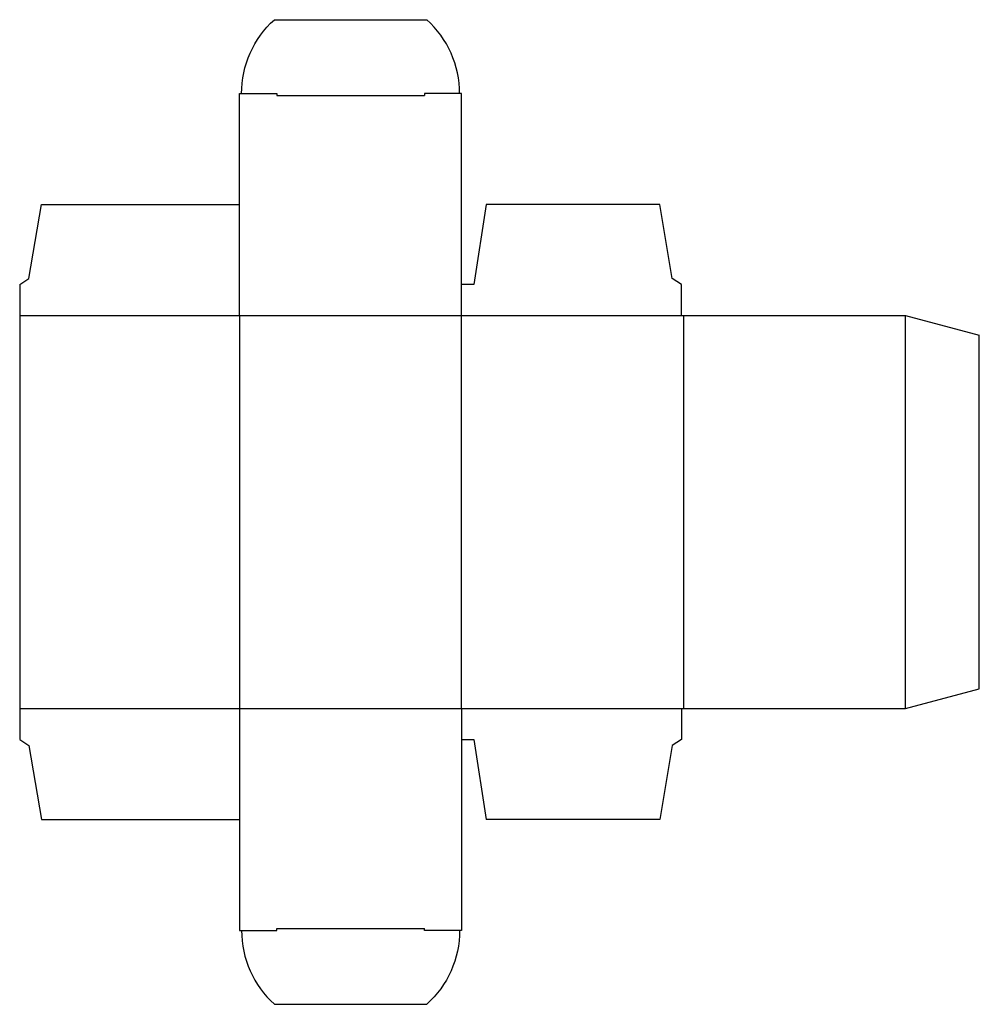
# Model space of a CAD drawing. Extents: x 0 to 246, y -68 to 185.
import ezdxf

# ---------------------------------------------------------------- set-up
doc = ezdxf.new("R2010")
doc.units = 0
doc.header["$MEASUREMENT"] = 0
doc.layers.add('CREASE', color=7, linetype='CONTINUOUS')
doc.layers.add('THRU-CUT', color=7, linetype='CONTINUOUS')

msp = doc.modelspace()

# ---------------------------------------------------------------- linework, layer by layer
at = {"layer": 'CREASE', "color": 3}
for p, q in [((66.02, 165.44), (103.97, 165.44)), ((0, 108.94), (170, 108.94)), ((56.5, 108.94), (56.5, 7.94)), ((113.5, 7.94), (113.5, 108.94)), ((170.5, 108.94), (170.5, 7.94)), ((227.5, 7.94), (227.5, 108.94)), ((0, 7.94), (170, 7.94)), ((66.02, -48.56), (103.97, -48.56))]:
    msp.add_line(p, q, dxfattribs=at)
at = {"layer": 'THRU-CUT', "color": 5}
for p, q in [((65.43, 184.94), (104.57, 184.94)), ((56.5, 108.94), (56.5, 165.94)), ((56.5, 165.94), (66.02, 165.94)), ((66.02, 165.94), (66.02, 165.44)), ((113.5, 165.94), (103.97, 165.94)), ((103.97, 165.94), (103.97, 165.44)), ((113.5, 108.94), (113.5, 165.94)), ((2.38, 118.46), (5.56, 137.44)), ((5.56, 137.44), (56.5, 137.44)), ((119.85, 137.44), (116.67, 116.88)), ((164.44, 137.44), (119.85, 137.44)), ((167.62, 118.46), (164.44, 137.44)), ((0, 116.88), (2.38, 118.46)), ((0, 116.88), (0, 0)), ((116.67, 116.88), (113.5, 116.88)), ((170, 116.88), (167.62, 118.46)), ((170, 108.94), (170, 116.88)), ((170, 108.94), (227.5, 108.94)), ((227.5, 108.94), (246.5, 103.85)), ((246.5, 13.03), (246.5, 103.85)), ((227.5, 7.94), (246.5, 13.03)), ((56.5, 7.94), (56.5, -49.06)), ((113.5, 7.94), (113.5, -49.06)), ((170, 7.94), (227.5, 7.94)), ((170, 7.94), (170, 0)), ((0, 0), (2.38, -1.59)), ((113.5, 0), (116.67, 0)), ((116.67, 0), (119.85, -20.56)), ((170, 0), (167.62, -1.59)), ((2.38, -1.59), (5.56, -20.56)), ((167.62, -1.59), (164.44, -20.56)), ((5.56, -20.56), (56.5, -20.56)), ((164.44, -20.56), (119.85, -20.56)), ((56.5, -49.06), (66.02, -49.06)), ((66.02, -49.06), (66.02, -48.56)), ((103.97, -49.06), (103.97, -48.56)), ((113.5, -49.06), (103.97, -49.06)), ((65.43, -68.06), (104.57, -68.06))]:
    msp.add_line(p, q, dxfattribs=at)
at = {"layer": 'THRU-CUT', "color": 5, "extrusion": (0, 0, -1)}
for centre, start, end in [((-82.62, 165.94), 0, 47.8562), ((-87.38, -49.06), 180, 227.8562)]:
    msp.add_arc(centre, 25.62, start, end, dxfattribs=at)
at = {"layer": 'THRU-CUT', "color": 5}
for centre, start, end in [((87.38, 165.94), 0, 47.8562), ((82.62, -49.06), 180, 227.8562)]:
    msp.add_arc(centre, 25.62, start, end, dxfattribs=at)

doc.saveas('drawing.dxf')
